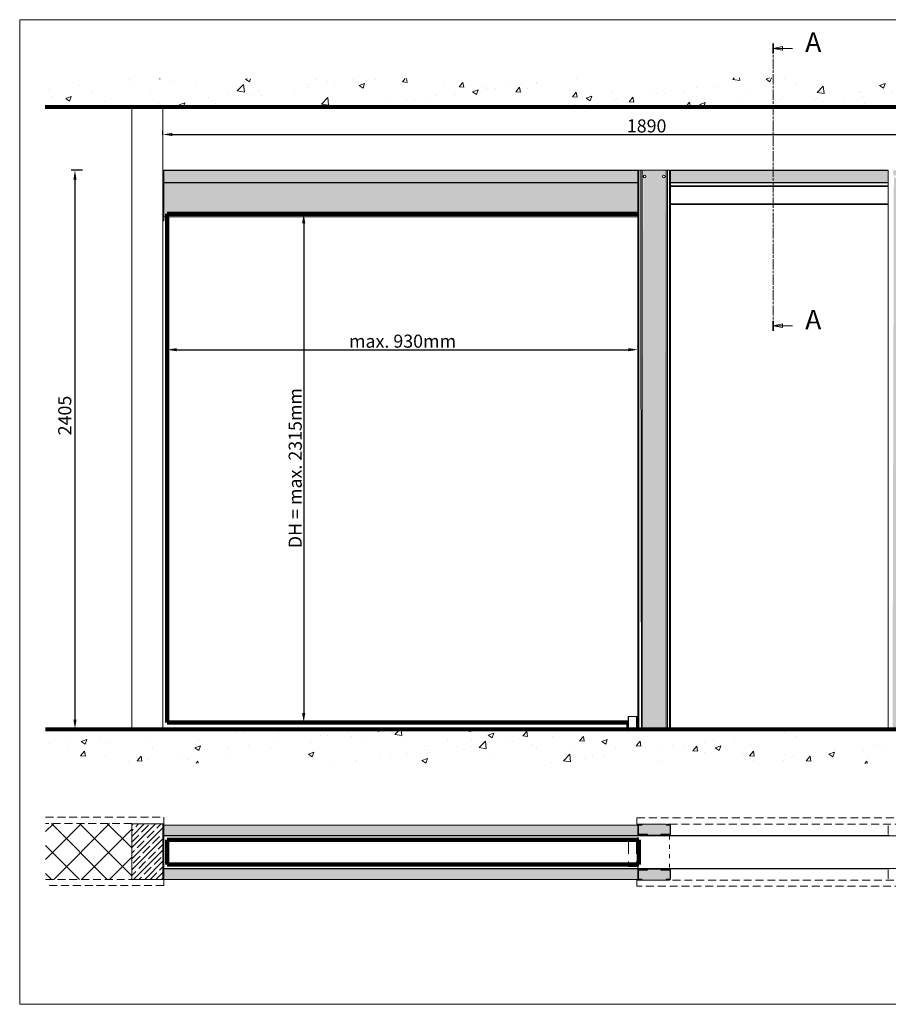
# Model space of a CAD drawing. Units: millimetres. Extents: x 4754 to 7043, y -1871 to -290.
# Drawn here: x 4754 to 6150, y -1871 to -290 of the extents above; entities that cross this region are included whole.
import ezdxf

# ---------------------------------------------------------------- set-up
doc = ezdxf.new("R2010")
doc.units = ezdxf.units.MM
for name, pattern in [('ACAD_ISO03W100', [30, 12, -18]), ('CHAIN', [0.3543, 0.2362, -0.0295, 0.0591, -0.0295]), ('DASHED', [0.75, 0.5, -0.25]), ('DASHED2', [9.525, 6.35, -3.175]), ('LONG_DASH_DOTTED', [0.3001, 0.2362, -0.0295, 0.0049, -0.0295])]:
    doc.linetypes.add(name, pattern=pattern)
doc.layers.get('0').update_dxf_attribs({"lineweight": 0})
for name, color, linetype, lineweight in [('AM_5', 3, 'Continuous', 25), ('Border', 7, 'Continuous', 0), ('Hatching', 7, 'Continuous', 0), ('Section View Lines(ISO)', 7, 'LONG_DASH_DOTTED', 18), ('Visible Edges(ISO)', 7, 'Continuous', 18), ('Visible Tangent Edges(ISO)', 7, 'Continuous', 18)]:
    doc.layers.add(name, color=color, linetype=linetype, lineweight=lineweight)
doc.styles.add('Current-BSI', font='ARIAL.TTF')
doc.styles.add('Label Text (ISO)', font='TAHOMA.TTF')
doc.dimstyles.new('DEFAULT-ISO', dxfattribs={"dimscale": 6, "dimtxt": 3.5, "dimasz": 2.5, "dimexe": 3.175, "dimexo": 1, "dimgap": 0.762, "dimtad": 1, "dimrnd": 1e-08, "dimzin": 0, "dimdsep": 46, "dimtxsty": 'Current-BSI', "dimcen": 0.09, "dimdle": 10, "dimclrd": 7, "dimclre": 7, "dimclrt": 7, "dimazin": 0, "dimtfac": 1, "dimtmove": 0, "dimatfit": 3, "dimfxl": 1, "dimtolj": 1, "dimtzin": 0, "dimlwd": 25, "dimlwe": 25, "dimarcsym": 0})
pattern_1 = [(50, (4781.54, -1090.07), (91.056, -7.9664), [9.521, -104.733]), (355, (4781.54, -1090.07), (-17.6147, 95.4902), [7.617, -83.7868]), (100.4514, (4789.13, -1090.735), (73.4412, 87.524), [8.0918, -89.0095]), (46.184, (4781.54, -1064.68), (135.4853, -21.013), [14.282, -157.1]), (96.6356, (4792.83, -1066.43), (118.655, 123.664), [12.138, -133.514]), (351.184, (4781.54, -1064.68), (118.655, 123.664), [11.425, -125.68]), (21, (4794.235, -1071.03), (75.777, -51.1122), [9.521, -104.733]), (326, (4794.235, -1071.03), (30.8887, 92.057), [7.617, -83.7865]), (71.4514, (4800.55, -1075.29), (106.6655, 40.945), [8.0918, -89.0094]), (37.5, (4781.54, -1090.07), (1.5437, 42.2606), [0, -82.7709, 0, -85.056, 0, -84.1039]), (7.5, (4781.54, -1090.07), (33.3965, 50.0703), [0, -48.4946, 0, -80.8667, 0, -32.0547]), (327.5, (4753.23, -1090.07), (67.7682, -2.8632), [0, -31.7373, 0, -99.0204, 0, -131.3924]), (317.5, (4740.535, -1090.07), (74.035, 12.7082), [0, -41.2585, 0, -65.7597, 0, -93.3077])]

# ---------------------------------------------------------------- blocks, each defined once
blk = doc.blocks.new('*D23')
at = {"layer": 'AM_5', "color": 7, "lineweight": 25}
for p, q in [((5006.2, -819.9), (5732.5, -819.9)), ((5747.5, -814.6), (5747.5, -813.9))]:
    blk.add_line(p, q, dxfattribs=at)
at = {"layer": 'AM_5', "color": 7}
for points in [[(5006.2, -817.4), (5006.2, -822.4), (4991.2, -819.9)], [(5732.5, -817.4), (5732.5, -822.4), (5747.5, -819.9)]]:
    blk.add_solid(points, dxfattribs=at)
at = {"layer": 'Defpoints', "color": 0}
for p in [(4991.2, -819.9), (5747.5, -819.9), (5747.5, -820.6)]:
    blk.add_point(p, dxfattribs=at)
at = {"layer": 'AM_5', "color": 7, "insert": (5369.4, -806.2), "char_height": 21, "attachment_point": 5, "style": 'Current-BSI'}
blk.add_mtext('\\A1;max. 930mm', dxfattribs=at)
blk = doc.blocks.new('*D24')
at = {"layer": 'AM_5', "color": 7, "lineweight": 25}
blk.add_line((5210.6, -616.7), (5210.6, -1403.6), dxfattribs=at)
at = {"layer": 'AM_5', "color": 7}
for points in [[(5208.1, -616.7), (5213.1, -616.7), (5210.6, -601.7)], [(5208.1, -1403.6), (5213.1, -1403.6), (5210.6, -1418.6)]]:
    blk.add_solid(points, dxfattribs=at)
at = {"layer": 'Defpoints', "color": 0}
for p in [(5210.6, -601.7), (5210.6, -1418.6), (5210.6, -1418.6)]:
    blk.add_point(p, dxfattribs=at)
at = {"layer": 'AM_5', "color": 7, "insert": (5196.9, -1010.1), "char_height": 21, "attachment_point": 5, "rotation": 90, "style": 'Current-BSI'}
blk.add_mtext('\\A1;DH = max. 2315mm', dxfattribs=at)
blk = doc.blocks.new('*D25')
at = {"layer": 'AM_5', "color": 7, "lineweight": 25}
for p, q in [((4984.3, -474.7), (4984.3, -468.2)), ((4999.3, -474.2), (6524.1, -474.2)), ((6539.1, -475), (6539.1, -468.2))]:
    blk.add_line(p, q, dxfattribs=at)
at = {"layer": 'AM_5', "color": 7}
for points in [[(4999.3, -471.7), (4999.3, -476.7), (4984.3, -474.2)], [(6524.1, -471.7), (6524.1, -476.7), (6539.1, -474.2)]]:
    blk.add_solid(points, dxfattribs=at)
at = {"layer": 'Defpoints', "color": 0}
for p in [(6539.1, -474.2), (4984.3, -480.7), (6539.1, -481)]:
    blk.add_point(p, dxfattribs=at)
at = {"layer": 'AM_5', "color": 7, "insert": (5761.7, -460.5), "char_height": 21, "attachment_point": 5, "style": 'Current-BSI'}
blk.add_mtext('\\A1;1890', dxfattribs=at)
blk = doc.blocks.new('*D27')
at = {"color": 7, "lineweight": 25}
for p, q in [((4855.1, -531.7), (4837, -531.7)), ((4843, -546.7), (4843, -1414.1)), ((4860.5, -1429.1), (4837, -1429.1))]:
    blk.add_line(p, q, dxfattribs=at)
at = {"color": 7}
for points in [[(4840.5, -546.7), (4845.5, -546.7), (4843, -531.7)], [(4840.5, -1414.1), (4845.5, -1414.1), (4843, -1429.1)]]:
    blk.add_solid(points, dxfattribs=at)
at = {"layer": 'Defpoints', "color": 0}
for p in [(4861.1, -531.7), (4843, -1429.1), (4866.5, -1429.1)]:
    blk.add_point(p, dxfattribs=at)
at = {"color": 7, "insert": (4829.3, -925.6), "char_height": 21, "attachment_point": 5, "rotation": 90, "style": 'Current-BSI'}
blk.add_mtext('2405', dxfattribs=at)
blk = doc.blocks.new('2dTransSection0')
at = {"layer": 'Section View Lines(ISO)', "linetype": 'CHAIN', "ltscale": 11.644843}
blk.add_line((171.63, 453.64), (171.63, 376.69), dxfattribs=at)
at = {"layer": 'Section View Lines(ISO)', "linetype": 'Continuous', "lineweight": 35}
for p, q in [((171.63, 453.64), (171.63, 450.96)), ((171.63, 379.38), (171.63, 376.69))]:
    blk.add_line(p, q, dxfattribs=at)
at = {"layer": 'Section View Lines(ISO)', "linetype": 'Continuous'}
for p, q in [((166.45, 452.3), (169.13, 452.3)), ((171.63, 452.3), (169.13, 452.8)), ((169.13, 452.8), (169.13, 451.8)), ((169.13, 452.3), (171.63, 452.3)), ((169.13, 451.8), (171.63, 452.3)), ((166.45, 378.04), (169.13, 378.04)), ((171.63, 378.04), (169.13, 378.54)), ((169.13, 378.54), (169.13, 377.54)), ((169.13, 378.04), (171.63, 378.04)), ((169.13, 377.54), (171.63, 378.04))]:
    blk.add_line(p, q, dxfattribs=at)
at = {"layer": 'Section View Lines(ISO)', "linetype": 'Continuous', "flags": 128}
for points in [[(169.13, 451.8), (171.63, 452.3), (169.13, 452.8), (169.13, 451.8)], [(169.13, 377.54), (171.63, 378.04), (169.13, 378.54), (169.13, 377.54)]]:
    blk.add_lwpolyline(points, dxfattribs=at)
at = {"layer": 'Section View Lines(ISO)'}
for points in [[(169.13, 451.8), (171.63, 452.3), (169.13, 452.8), (169.13, 451.8)], [(169.13, 377.54), (171.63, 378.04), (169.13, 378.54), (169.13, 377.54)]]:
    blk.add_solid(points, dxfattribs=at)
at = {"layer": 'Section View Lines(ISO)', "char_height": 5.25, "attachment_point": 7, "style": 'Label Text (ISO)'}
for insert in [(158.69, 449.68), (158.69, 375.41)]:
    blk.add_mtext('A', dxfattribs=dict(at, insert=insert))

msp = doc.modelspace()

# ---------------------------------------------------------------- hatches: boundary and pattern name
h = msp.add_hatch(color=34)
h.dxf.hatch_style = 1
h.paths.add_polyline_path([(4985.751, -532.153), (4985.751, -551.145), (5747.446, -551.145), (5747.446, -532.153)])
h = msp.add_hatch(color=34)
h.dxf.hatch_style = 1
h.paths.add_polyline_path([(6150.085, -551.145), (6150.085, -532.153), (5800.225, -532.153), (5800.225, -551.145)])
h = msp.add_hatch(color=34)
h.dxf.hatch_style = 1
h.paths.add_polyline_path([(5747.446, -551.645), (4985.751, -551.645), (4985.751, -554.644), (4985.751, -557.642), (4985.751, -606.653), (4991.207, -606.653), (4991.207, -601.653), (5747.446, -601.653)])
h.paths.add_polyline_path([(5747.446, -601.653), (4991.207, -601.653), (4991.207, -606.653), (5747.446, -606.653)], flags=17)
h = msp.add_hatch(color=34)
h.dxf.hatch_style = 1
h.paths.add_polyline_path([(5747.446, -1600.357), (5747.446, -1583.364), (4985.751, -1583.364), (4985.751, -1600.357)])
h = msp.add_hatch(color=34)
h.dxf.hatch_style = 1
h.paths.add_polyline_path([(5799.325, -1584.463, 0.41421356), (5798.326, -1583.464), (5794.327, -1583.464, -0.41421356), (5793.328, -1582.464), (5793.328, -1582.164, 0.41421356), (5793.128, -1581.964), (5754.543, -1581.964, 0.57315065), (5754.314, -1582.222, -0.48792836), (5753.344, -1583.464), (5749.345, -1583.464, 0.41421356), (5748.346, -1584.463), (5748.346, -1597.458, 0.41421356), (5748.846, -1597.958), (5762.84, -1597.958, -0.41421356), (5763.34, -1598.458), (5763.34, -1598.958, 0.41421356), (5763.84, -1599.457), (5783.832, -1599.457, 0.73160551), (5784.384, -1598.681, -0.55753652), (5784.831, -1597.958), (5798.826, -1597.958, 0.41421356), (5799.325, -1597.458)])
h = msp.add_hatch(color=34)
h.dxf.hatch_style = 1
h.paths.add_polyline_path([(5747.446, -1655.335), (5747.446, -1653.536), (4985.751, -1653.536), (4985.751, -1670.529), (5747.446, -1670.529)])
h = msp.add_hatch(color=34)
h.dxf.hatch_style = 1
h.paths.add_polyline_path([(5799.325, -1656.435, 0.41421356), (5798.826, -1655.935), (5784.831, -1655.935, -0.41421356), (5784.331, -1655.435), (5784.331, -1654.935, 0.41421356), (5783.832, -1654.435), (5763.84, -1654.435, 0.73160551), (5763.287, -1655.211, -0.55753652), (5762.84, -1655.935), (5748.846, -1655.935, 0.41421356), (5748.346, -1656.435), (5748.346, -1669.429, 0.41421356), (5749.345, -1670.429), (5753.344, -1670.429, -0.41421356), (5754.343, -1671.429), (5754.343, -1671.728, 0.41421356), (5754.543, -1671.928), (5793.128, -1671.928, 0.57315065), (5793.358, -1671.671, -0.48792836), (5794.327, -1670.429), (5798.326, -1670.429, 0.41421356), (5799.325, -1669.429)])
at = {"layer": 'Hatching'}
h = msp.add_hatch(dxfattribs=at)
h.set_pattern_fill('AR-CONC', color=8, scale=0.4998)
h.set_pattern_definition(pattern_1)
h.paths.add_polyline_path([(6589.11, -429.809), (6635.21, -429.809), (6635.21, -382.003), (4935.363, -384.952), (4795.825, -385.63), (4795.001, -429.809)])
h = msp.add_hatch(color=34, dxfattribs=at)
h.dxf.hatch_style = 1
h.paths.add_polyline_path([(5791.329, -541.649, -1), (5787.33, -541.649, -1), (5791.329, -541.649), (5793.128, -531.653), (5754.543, -531.653), (5756.343, -541.648, -0.99986891), (5760.341, -541.649, -1.00013111), (5756.343, -541.648), (5754.343, -1294.137), (5754.343, -1428.131), (5793.128, -1428.131), (5793.128, -1294.137)])
h.paths.add_polyline_path([(6157.182, -1294.137), (6157.182, -1428.131), (6195.767, -1428.131), (6195.767, -745.112), (6193.968, -541.649, -1), (6189.969, -541.649, -1), (6193.968, -541.649), (6195.767, -531.653), (6157.182, -531.653), (6158.982, -541.649, -1), (6162.98, -541.649, -1), (6158.982, -541.649)])
h = msp.add_hatch(dxfattribs=at)
h.set_pattern_fill('AR-CONC', color=8, scale=0.4998)
h.set_pattern_definition(pattern_1)
h.paths.add_polyline_path([(6630.831, -1484.522), (6631.185, -1429.131), (4935.771, -1429.131), (4795.825, -1429.131), (4792.631, -1483.719)])
h = msp.add_hatch(dxfattribs=at)
h.set_pattern_fill('ANSI37', color=8, scale=9.996002)
h.set_pattern_definition([(45, (2742.31, -1088.87), (-22.44166, 22.44166), []), (135, (2742.31, -1088.87), (-22.44166, -22.44166), [])])
h.paths.add_polyline_path([(4934.271, -1580.765), (4795.825, -1580.765), (4795.825, -1670.529), (4934.271, -1670.529)])
h = msp.add_hatch(dxfattribs=at)
h.set_pattern_fill('ANSI35', color=8, scale=1.9992)
h.set_pattern_definition([(45, (4781.54, -1090.071), (-8.97667, 8.97667), []), (45, (4790.517, -1090.071), (-8.97667, 8.97667), [15.86865, -3.17373, 0, -3.17373])])
h.paths.add_polyline_path([(4934.271, -1670.529), (4984.252, -1670.529), (4984.252, -1667.53), (4984.252, -1650.537), (4984.252, -1601.556), (4984.252, -1584.563), (4984.252, -1581.564), (4934.271, -1581.564)])

# ---------------------------------------------------------------- linework, layer by layer
at = {"color": 34}
for p, q in [((5747.446, -531.653), (4985.751, -531.653)), ((5747.446, -532.153), (4985.751, -532.153)), ((4985.751, -532.153), (4985.751, -551.145)), ((5752.444, -531.653), (5752.444, -745.112)), ((5754.343, -1294.137), (5754.543, -531.653)), ((5793.128, -1294.137), (5793.128, -531.653)), ((5795.227, -745.112), (5795.227, -531.653)), ((6150.085, -531.653), (5800.225, -531.653)), ((6150.085, -532.153), (5800.225, -532.153)), ((5747.446, -551.145), (4985.751, -551.145)), ((5747.446, -551.645), (4985.751, -551.645)), ((6150.085, -551.145), (5800.225, -551.145)), ((6150.085, -551.645), (5800.225, -551.645)), ((5753.344, -1428.131), (5752.444, -745.112)), ((5795.227, -1428.131), (5795.227, -745.112)), ((5754.343, -1428.131), (5754.343, -1294.137)), ((5793.128, -1428.131), (5793.128, -1294.137)), ((5753.344, -1428.131), (5793.128, -1428.131)), ((5747.446, -1583.364), (4985.751, -1583.364)), ((5747.446, -1600.357), (5747.446, -1583.364)), ((5749.345, -1583.464), (5753.344, -1583.464)), ((5754.343, -1582.464), (5754.343, -1582.164)), ((5754.543, -1581.964), (5793.128, -1581.964)), ((5793.328, -1582.164), (5793.328, -1582.464)), ((5794.327, -1583.464), (5798.326, -1583.464)), ((5747.446, -1600.357), (4985.751, -1600.357)), ((5762.84, -1597.958), (5748.846, -1597.958)), ((5763.34, -1598.958), (5763.34, -1598.458)), ((5784.331, -1598.458), (5784.331, -1598.958)), ((5798.826, -1597.958), (5784.831, -1597.958)), ((5747.446, -1653.536), (4985.751, -1653.536)), ((5747.446, -1670.529), (5747.446, -1653.536)), ((5748.846, -1655.935), (5762.84, -1655.935)), ((5763.34, -1655.435), (5763.34, -1654.935)), ((5784.331, -1654.935), (5784.331, -1655.435)), ((5784.831, -1655.935), (5798.826, -1655.935)), ((5747.446, -1670.529), (4985.751, -1670.529)), ((5753.344, -1670.429), (5749.345, -1670.429)), ((5754.343, -1671.728), (5754.343, -1671.429)), ((5793.128, -1671.928), (5754.543, -1671.928)), ((5793.328, -1671.429), (5793.328, -1671.728)), ((5798.326, -1670.429), (5794.327, -1670.429))]:
    msp.add_line(p, q, dxfattribs=at)
for p, q in [((4985.751, -532.153), (4985.751, -531.653)), ((5749.246, -531.653), (5747.446, -531.653)), ((5747.446, -745.112), (5747.446, -531.653)), ((5749.246, -531.653), (5752.444, -531.653)), ((5749.246, -1294.137), (5749.246, -531.653)), ((5753.344, -531.653), (5752.444, -531.653)), ((5754.343, -531.653), (5753.344, -531.653)), ((5754.343, -531.653), (5754.543, -531.653)), ((5793.128, -531.653), (5754.543, -531.653)), ((5793.128, -531.653), (5793.328, -531.653)), ((5794.327, -531.653), (5793.328, -531.653)), ((5795.227, -531.653), (5794.327, -531.653)), ((5795.227, -531.653), (5798.426, -531.653)), ((5798.426, -531.653), (5798.426, -1294.137)), ((5798.426, -531.653), (5800.225, -531.653)), ((5800.225, -531.653), (5800.225, -745.112)), ((6150.085, -745.112), (6150.085, -531.653)), ((4985.751, -551.645), (4985.751, -551.145)), ((4985.751, -551.645), (4985.751, -552.047)), ((4985.751, -554.644), (4985.751, -552.055)), ((4984.252, -557.642), (4984.252, -554.644)), ((4985.751, -554.644), (4984.252, -554.644)), ((4984.252, -557.642), (4985.751, -557.642)), ((4984.252, -610.121), (4984.252, -557.642)), ((4985.751, -554.644), (4985.751, -557.642)), ((4985.751, -610.121), (4985.751, -557.642)), ((6150.085, -556.643), (5800.225, -556.643)), ((6150.085, -556.843), (5800.225, -556.843)), ((6150.085, -557.642), (5800.225, -557.642)), ((6150.085, -585.831), (5800.225, -585.831)), ((6150.085, -586.631), (5800.225, -586.631)), ((4985.751, -610.121), (4984.252, -610.121)), ((4984.252, -613.12), (4984.252, -610.121)), ((4984.252, -613.12), (4985.751, -613.12)), ((4985.751, -610.121), (4985.751, -613.12)), ((5747.446, -1428.131), (5747.446, -745.112)), ((5800.225, -745.112), (5800.225, -1428.131)), ((6150.085, -1428.131), (6150.085, -745.112)), ((5749.246, -1428.131), (5749.246, -1294.137)), ((5798.426, -1294.137), (5798.426, -1428.131)), ((5729.853, -1423.883), (5729.853, -1418.635)), ((5730.153, -1423.425), (5730.153, -1418.635)), ((5732.602, -1409.639), (5732.102, -1409.639)), ((5732.102, -1409.639), (5732.102, -1429.131)), ((5745.597, -1409.139), (5732.602, -1409.139)), ((5732.602, -1409.639), (5732.602, -1409.139)), ((5732.602, -1429.131), (5732.602, -1409.639)), ((5745.597, -1409.139), (5745.597, -1409.639)), ((5746.097, -1409.639), (5745.597, -1409.639)), ((5745.597, -1409.639), (5745.597, -1429.131)), ((5746.097, -1429.131), (5746.097, -1409.639)), ((5729.853, -1423.883), (5730.353, -1423.883)), ((5729.853, -1423.883), (5729.853, -1429.131)), ((5730.353, -1429.131), (5729.853, -1429.131)), ((5732.602, -1429.131), (5729.853, -1429.131)), ((5732.102, -1423.383), (5730.353, -1423.383)), ((5730.353, -1423.883), (5730.353, -1423.383)), ((5730.353, -1429.131), (5730.353, -1423.883)), ((5730.353, -1423.883), (5732.102, -1423.883)), ((5732.102, -1429.131), (5730.353, -1429.131)), ((5732.602, -1429.131), (5732.102, -1429.131)), ((5745.597, -1429.131), (5732.602, -1429.131)), ((5746.097, -1429.131), (5745.597, -1429.131)), ((5747.446, -1423.383), (5746.097, -1423.383)), ((5746.097, -1423.883), (5747.446, -1423.883)), ((5747.846, -1429.131), (5746.097, -1429.131)), ((5749.246, -1428.131), (5747.446, -1428.131)), ((5747.846, -1428.131), (5747.846, -1429.131)), ((5748.346, -1429.131), (5747.846, -1429.131)), ((5748.346, -1428.131), (5748.346, -1429.131)), ((5761.84, -1429.131), (5748.346, -1429.131)), ((5749.246, -1428.131), (5752.444, -1428.131)), ((5752.444, -1428.131), (5753.344, -1428.131)), ((5761.84, -1428.131), (5761.84, -1429.131)), ((5764.339, -1429.131), (5761.84, -1429.131)), ((5764.339, -1428.131), (5764.339, -1429.131)), ((5767.338, -1429.131), (5764.339, -1429.131)), ((5767.338, -1429.131), (5767.338, -1428.131)), ((5779.333, -1429.131), (5767.338, -1429.131)), ((5779.333, -1428.131), (5779.333, -1429.131)), ((5782.332, -1429.131), (5779.333, -1429.131)), ((5782.332, -1429.131), (5782.332, -1428.131)), ((5784.831, -1429.131), (5782.332, -1429.131)), ((5784.831, -1428.131), (5784.831, -1429.131)), ((5798.326, -1429.131), (5784.831, -1429.131)), ((5795.227, -1428.131), (5798.426, -1428.131)), ((5798.326, -1428.131), (5798.326, -1429.131)), ((5800.225, -1428.131), (5798.426, -1428.131)), ((5746.201, -1571.968), (5746.201, -1581.964)), ((4985.751, -1581.564), (4984.252, -1581.564)), ((4984.252, -1584.563), (4984.252, -1581.564)), ((4984.252, -1584.563), (4985.751, -1584.563)), ((4984.252, -1601.556), (4984.252, -1584.563)), ((4985.751, -1581.564), (4985.751, -1583.364)), ((4985.751, -1583.364), (4985.751, -1600.357)), ((5747.446, -1583.964), (5747.446, -1598.558)), ((5748.346, -1598.558), (5748.346, -1583.964)), ((5748.346, -1597.458), (5748.346, -1584.463)), ((5752.444, -1582.164), (5749.246, -1582.164)), ((5749.246, -1583.064), (5752.444, -1583.064)), ((5752.444, -1582.164), (5752.444, -1583.064)), ((5798.426, -1582.164), (5795.227, -1582.164)), ((5795.227, -1582.164), (5795.227, -1583.064)), ((5795.227, -1583.064), (5798.426, -1583.064)), ((5799.325, -1583.964), (5799.325, -1598.558)), ((5799.325, -1584.463), (5799.325, -1597.458)), ((5800.225, -1598.558), (5800.225, -1583.964)), ((6150.085, -1583.964), (6150.085, -1598.558)), ((4984.252, -1601.556), (4985.751, -1601.556)), ((4984.252, -1650.537), (4984.252, -1601.556)), ((4985.751, -1600.857), (4985.751, -1600.357)), ((4985.751, -1600.857), (4985.751, -1653.036)), ((6539.13, -1600.857), (4985.751, -1600.857)), ((5749.246, -1600.357), (5747.446, -1600.357)), ((5748.346, -1598.458), (5751.345, -1598.458)), ((5798.426, -1599.457), (5749.246, -1599.457)), ((5798.426, -1600.357), (5749.246, -1600.357)), ((5751.345, -1599.457), (5751.345, -1598.458)), ((5758.842, -1598.458), (5751.345, -1598.458)), ((5758.842, -1598.458), (5761.84, -1598.458)), ((5758.842, -1598.458), (5758.842, -1599.457)), ((5761.84, -1599.457), (5761.84, -1598.458)), ((5783.832, -1599.457), (5763.84, -1599.457)), ((5784.831, -1598.458), (5787.83, -1598.458)), ((5784.831, -1598.458), (5784.831, -1599.457)), ((5787.83, -1599.457), (5787.83, -1598.458)), ((5795.327, -1598.458), (5787.83, -1598.458)), ((5795.327, -1598.458), (5795.327, -1599.457)), ((5795.327, -1598.458), (5798.326, -1598.458)), ((5798.326, -1599.457), (5798.326, -1598.458)), ((6151.884, -1600.357), (5798.426, -1600.357)), ((4985.751, -1650.537), (4984.252, -1650.537)), ((4984.252, -1667.53), (4984.252, -1650.537)), ((6539.13, -1653.036), (4985.751, -1653.036)), ((4985.751, -1653.536), (4985.751, -1653.036)), ((4985.751, -1653.536), (4985.751, -1670.529)), ((5749.246, -1653.536), (5747.446, -1653.536)), ((5747.446, -1655.335), (5747.446, -1669.929)), ((5748.346, -1669.929), (5748.346, -1655.335)), ((5748.346, -1669.429), (5748.346, -1656.435)), ((5749.246, -1653.536), (5798.426, -1653.536)), ((5749.246, -1654.435), (5798.426, -1654.435)), ((5763.84, -1654.435), (5783.832, -1654.435)), ((6151.884, -1653.536), (5798.426, -1653.536)), ((5799.325, -1655.335), (5799.325, -1669.929)), ((5799.325, -1656.435), (5799.325, -1669.429)), ((5800.225, -1669.929), (5800.225, -1655.335)), ((6150.085, -1655.335), (6150.085, -1669.929)), ((4984.252, -1670.529), (4984.252, -1667.53)), ((4985.751, -1667.53), (4984.252, -1667.53)), ((4984.252, -1670.529), (4985.751, -1670.529)), ((5746.201, -1681.724), (5746.201, -1671.728)), ((5752.444, -1670.829), (5749.246, -1670.829)), ((5749.246, -1671.728), (5752.444, -1671.728)), ((5752.444, -1671.728), (5752.444, -1670.829)), ((5798.426, -1670.829), (5795.227, -1670.829)), ((5795.227, -1671.728), (5795.227, -1670.829)), ((5795.227, -1671.728), (5798.426, -1671.728))]:
    msp.add_line(p, q)
at = {"color": 4, "lineweight": 120}
for p, q in [((4991.207, -601.653), (5747.446, -601.653)), ((5732.102, -1418.635), (4991.207, -1418.635)), ((4991.207, -1606.954), (4991.207, -1646.938)), ((5749.246, -1606.954), (4991.207, -1606.954)), ((5749.246, -1646.938), (5749.246, -1606.954)), ((4991.207, -1646.938), (5749.246, -1646.938))]:
    msp.add_line(p, q, dxfattribs=at)
at = {"color": 8, "lineweight": 80}
msp.add_line((4935.771, -1429.131), (6589.11, -1429.131), dxfattribs=at)
at = {"color": 32}
msp.add_line((4964.26, -1429.131), (4984.252, -1429.131), dxfattribs=at)
at = {"linetype": 'DASHED2', "ltscale": 2}
for p, q in [((4985.751, -1570.769), (4985.751, -1581.564)), ((4985.751, -1680.525), (4985.751, -1670.529))]:
    msp.add_line(p, q, dxfattribs=at)
at = {"color": 0}
msp.add_line((4985.751, -1626.946), (4985.751, -1606.954), dxfattribs=at)
at = {"linetype": 'DASHED', "ltscale": 50}
for p, q in [((5732.602, -1604.45), (5745.597, -1604.45)), ((5732.602, -1604.45), (5732.602, -1649.844)), ((5745.597, -1604.45), (5745.597, -1649.844)), ((5732.602, -1649.844), (5745.597, -1649.844))]:
    msp.add_line(p, q, dxfattribs=at)
for centre in [(5758.342, -541.649), (5789.329, -541.649)]:
    msp.add_circle(centre, 1.999)
for centre, radius, start, end in [((5732.602, -1409.639), 0.5, 90, 180), ((5745.597, -1409.639), 0.5, 0, 90), ((5730.353, -1423.883), 0.5, 90, 180), ((5749.246, -1583.964), 1.799, 90, 180), ((5749.246, -1583.964), 0.9, 90, 180), ((5798.426, -1583.964), 1.799, 0, 90), ((5798.426, -1583.964), 0.9, 0, 90), ((5749.246, -1598.558), 1.799, 180, 270), ((5749.246, -1598.558), 0.9, 180, 270), ((5798.426, -1598.558), 0.9, 270, 0), ((5798.426, -1598.558), 1.799, 270, 0), ((5749.246, -1655.335), 1.799, 90, 180), ((5749.246, -1655.335), 0.9, 90, 180), ((5798.426, -1655.335), 1.799, 0, 90), ((5798.426, -1655.335), 0.9, 0, 90), ((5749.246, -1669.929), 1.799, 180, 270), ((5749.246, -1669.929), 0.9, 180, 270), ((5798.426, -1669.929), 0.9, 270, 0), ((5798.426, -1669.929), 1.799, 270, 0)]:
    msp.add_arc(centre, radius, start, end)
at = {"color": 34}
for centre, radius, start, end in [((5749.345, -1584.463), 1, 90, 180), ((5753.344, -1582.464), 1, 270, 0), ((5754.543, -1582.164), 0.2, 90, 180), ((5793.128, -1582.164), 0.2, 0, 90), ((5794.327, -1582.464), 1, 180, 270), ((5798.326, -1584.463), 1, 0, 90), ((5748.846, -1597.458), 0.5, 180, 270), ((5762.84, -1598.458), 0.5, 0, 90), ((5763.84, -1598.958), 0.5, 180, 270), ((5783.832, -1598.958), 0.5, 270, 0), ((5784.831, -1598.458), 0.5, 90, 180), ((5798.826, -1597.458), 0.5, 270, 0), ((5748.846, -1656.435), 0.5, 90, 180), ((5762.84, -1655.435), 0.5, 270, 0), ((5763.84, -1654.935), 0.5, 90, 180), ((5783.832, -1654.935), 0.5, 0, 90), ((5784.831, -1655.435), 0.5, 180, 270), ((5798.826, -1656.435), 0.5, 0, 90), ((5749.345, -1669.429), 1, 180, 270), ((5753.344, -1671.429), 1, 0, 90), ((5754.543, -1671.728), 0.2, 180, 270), ((5793.128, -1671.728), 0.2, 270, 0), ((5794.327, -1671.429), 1, 90, 180), ((5798.326, -1669.429), 1, 270, 0)]:
    msp.add_arc(centre, radius, start, end, dxfattribs=at)
at = {"layer": 'Border'}
for p in [(4754.138, -289.863), (7019.231, -1871.23)]:
    msp.add_line(p, (4754.138, -1871.23), dxfattribs=at)
at = {"layer": 'Border', "color": 7, "linetype": 'Continuous'}
msp.add_line((7019.231, -289.863), (4754.138, -289.863), dxfattribs=at)
at = {"layer": 'Hatching'}
msp.add_line((5886.684, -289.863), (5430.431, -289.863), dxfattribs=at)
at = {"layer": 'Hatching', "color": 8, "lineweight": 80}
for p, q in [((4795.001, -429.809), (6635.21, -429.809)), ((4795.825, -1429.131), (4985.751, -1429.131))]:
    msp.add_line(p, q, dxfattribs=at)
at = {"layer": 'Hatching', "color": 8}
for p, q in [((4934.271, -429.809), (4934.271, -1429.131)), ((4984.252, -531.653), (4984.252, -429.809)), ((4984.252, -1429.131), (4984.252, -531.653)), ((4984.252, -1581.564), (4934.271, -1581.564)), ((4934.271, -1581.564), (4934.271, -1670.529)), ((5773.836, -1581.964), (5746.201, -1581.964)), ((4934.271, -1670.529), (4984.252, -1670.529))]:
    msp.add_line(p, q, dxfattribs=at)
at = {"layer": 'Hatching', "color": 4, "lineweight": 120}
msp.add_line((4991.207, -601.653), (4991.207, -1418.635), dxfattribs=at)
at = {"layer": 'Hatching', "color": 34}
msp.add_line((5795.227, -1428.131), (5793.128, -1428.131), dxfattribs=at)
at = {"layer": 'Hatching', "color": 7, "linetype": 'DASHED2', "ltscale": 2}
for p, q in [((4795.825, -1570.769), (4985.751, -1570.769)), ((4934.271, -1580.765), (4795.825, -1580.765)), ((5746.201, -1571.968), (6973.501, -1571.968)), ((6973.501, -1581.964), (5746.201, -1581.964)), ((4795.825, -1670.529), (4934.271, -1670.529)), ((5746.201, -1671.728), (6973.501, -1671.728)), ((4985.751, -1680.525), (4795.825, -1680.525)), ((6973.501, -1681.724), (5746.201, -1681.724))]:
    msp.add_line(p, q, dxfattribs=at)
at = {"layer": 'Hatching', "color": 0, "linetype": 'ACAD_ISO03W100', "ltscale": 0.5}
for p, q in [((5747.446, -1653.536), (5747.446, -1600.357)), ((5798.426, -1600.357), (5798.426, -1653.536))]:
    msp.add_line(p, q, dxfattribs=at)
at = {"layer": 'Visible Edges(ISO)'}
for p, q in [((4984.251, -557.653), (4984.251, -554.653)), ((4985.751, -554.653), (4984.251, -554.653)), ((4984.251, -610.153), (4984.251, -557.653)), ((4985.751, -610.153), (4985.751, -557.653)), ((4984.251, -613.153), (4984.251, -610.153)), ((4984.251, -613.153), (4985.751, -613.153)), ((5747.751, -606.653), (4985.751, -606.653)), ((4985.751, -610.153), (4985.751, -613.153))]:
    msp.add_line(p, q, dxfattribs=at)
msp.add_arc((4987.251, -554.653), 3, 120, 180, dxfattribs=at)
at = {"layer": 'Visible Tangent Edges(ISO)'}
for p, q in [((4984.251, -557.653), (4985.751, -557.653)), ((4985.751, -610.153), (4984.251, -610.153))]:
    msp.add_line(p, q, dxfattribs=at)

# ---------------------------------------------------------------- block references
at = {"layer": 'Section View Lines(ISO)', "xscale": -6, "yscale": 6, "zscale": 6}
msp.add_blockref('2dTransSection0', (6994.616, -3049.711), dxfattribs=at)

# ---------------------------------------------------------------- dimensions: what is measured, and where the dimension line sits
at = {"color": 3}
dim = msp.add_linear_dim(base=(4843.029, -1429.131), p1=(4861.071, -531.653), p2=(4866.5, -1429.131), angle=90, text='2405', dimstyle='DEFAULT-ISO', override={"dimexe": 1, "dimgap": 0.5, "dimtol": 0, "dimlim": 0, "dimtp": 0, "dimtm": 0, "dimtfac": 1, "dimtdec": 0, "dimtolj": 0, "dimtzin": 8}, dxfattribs=at)
dim.commit()
dim.dimension.update_dxf_attribs({"geometry": '*D27', "text_midpoint": (4843.029, -925.605), "dimtype": 160})
at = {"layer": 'AM_5', "color": 0}
for base, p1, p2, text, picture, middle in [((6539.13, -474.248), (4984.252, -480.731), (6539.13, -480.981), '1890', '*D25', (5761.691, -460.526)), ((5747.496, -819.929), (4991.207, -819.929), (5747.496, -820.588), 'max. 930mm', '*D23', (5369.352, -806.199))]:
    dim = msp.add_linear_dim(base=base, p1=p1, p2=p2, text=text, dimstyle='DEFAULT-ISO', override={"dimexe": 1, "dimgap": 0.5, "dimtol": 0, "dimlim": 0, "dimtp": 0, "dimtm": 0, "dimtfac": 2, "dimtdec": 0, "dimtolj": 1, "dimtzin": 0}, dxfattribs=at)
    dim.commit()
    dim.dimension.update_dxf_attribs({"geometry": picture, "text_midpoint": middle})
dim = msp.add_linear_dim(base=(5210.627, -1418.635), p1=(5210.627, -601.653), p2=(5210.627, -1418.635), angle=90, text='DH = max. 2315mm', dimstyle='DEFAULT-ISO', override={"dimexe": 1, "dimgap": 0.5, "dimtol": 0, "dimlim": 0, "dimtp": 0, "dimtm": 0, "dimtfac": 2, "dimtdec": 0, "dimtolj": 1, "dimtzin": 0}, dxfattribs=at)
dim.commit()
dim.dimension.update_dxf_attribs({"geometry": '*D24', "text_midpoint": (5196.897, -1010.144)})

doc.saveas('drawing.dxf')
